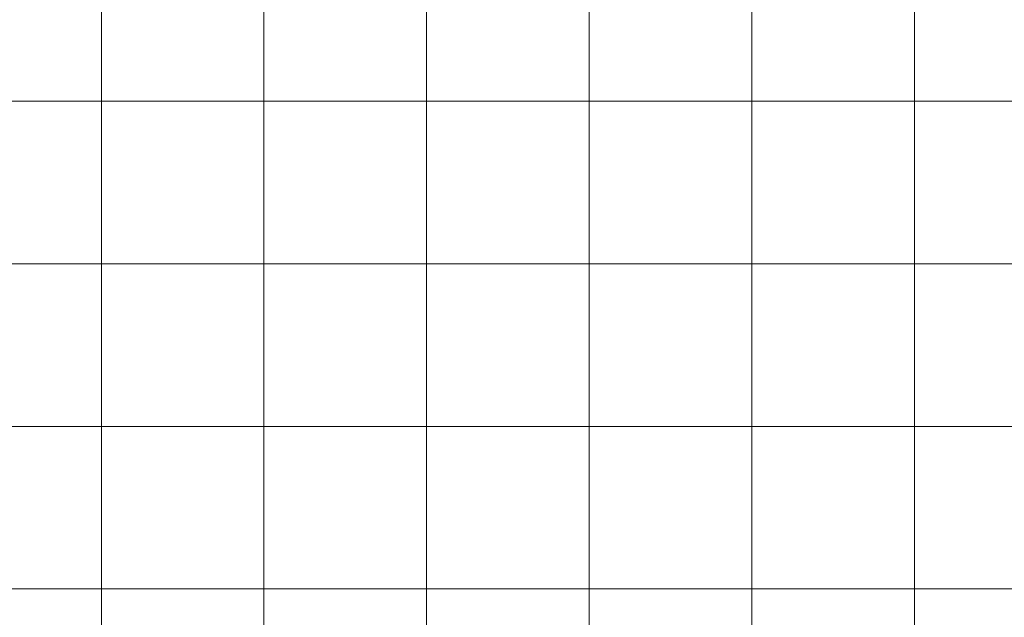
# Model space of a CAD drawing. Units: inches. Extents: x 0 to 60, y 0 to 36.
# Drawn here: x 15 to 18.6, y 24.8 to 27 of the extents above; entities that cross this region are included whole.
import ezdxf

# ---------------------------------------------------------------- set-up
doc = ezdxf.new("R2010")
doc.units = ezdxf.units.IN
doc.header["$MEASUREMENT"] = 0
doc.layers.add('1', color=7, linetype='CONTINUOUS', true_color=0xffffff)
doc.layers.add('Top$2', color=7, linetype='CONTINUOUS', true_color=0xffffff)

# ---------------------------------------------------------------- blocks, each defined once
blk = doc.blocks.new('00217NBA')
at = {"layer": '1', "color": 9, "linetype": 'Continuous', "lineweight": 18}
for p, q in [((15.3, 0.3), (15.3, 35.7)), ((15.9, 0.3), (15.9, 35.7)), ((16.5, 0.3), (16.5, 35.7)), ((17.1, 0.3), (17.1, 35.7)), ((17.7, 0.3), (17.7, 35.7)), ((18.3, 0.3), (18.3, 35.7)), ((59.7, 26.7), (0.4, 26.7)), ((59.7, 26.1), (0.4, 26.1)), ((59.7, 25.5), (0.4, 25.5)), ((59.7, 24.9), (0.4, 24.9))]:
    blk.add_line(p, q, dxfattribs=at)

msp = doc.modelspace()

# ---------------------------------------------------------------- linework, layer by layer
at = {"layer": 'Top$2', "color": 9, "linetype": 'Continuous', "lineweight": 18}
for p, q in [((15.3, 0.3), (15.3, 35.7)), ((15.9, 0.3), (15.9, 35.7)), ((16.5, 0.3), (16.5, 35.7)), ((17.1, 0.3), (17.1, 35.7)), ((17.7, 0.3), (17.7, 35.7)), ((18.3, 0.3), (18.3, 35.7)), ((59.7, 26.7), (0.4, 26.7)), ((59.7, 26.1), (0.4, 26.1)), ((59.7, 25.5), (0.4, 25.5)), ((59.7, 24.9), (0.4, 24.9))]:
    msp.add_line(p, q, dxfattribs=at)

# ---------------------------------------------------------------- block references
at = {"layer": '1', "color": 153, "linetype": 'Continuous', "lineweight": 18}
msp.add_blockref('00217NBA', (0, 0), dxfattribs=at)

doc.saveas('drawing.dxf')
